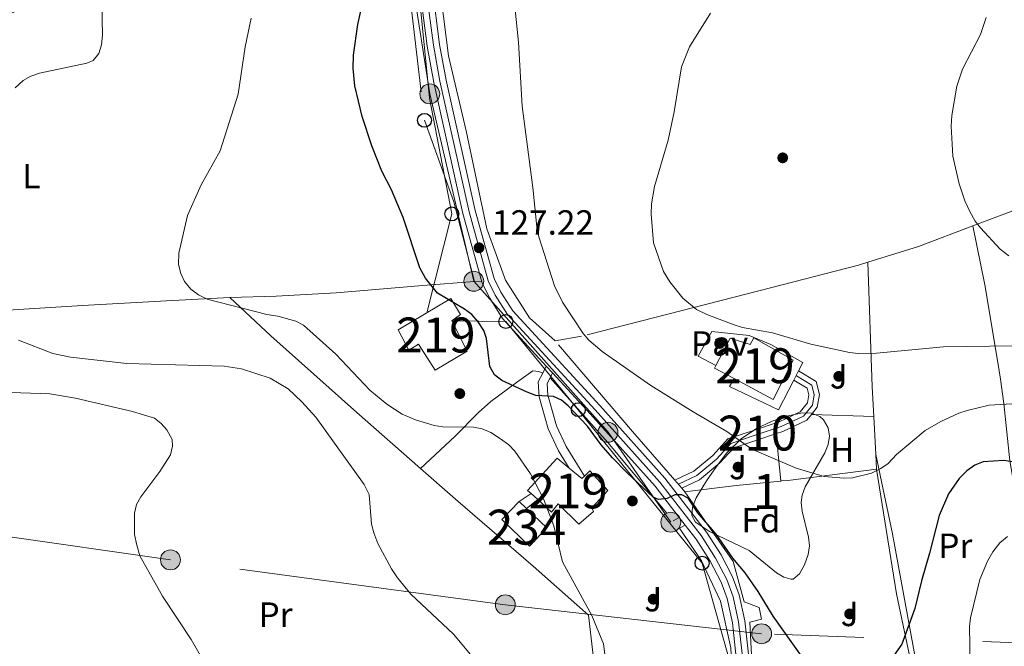
# Model space of a CAD drawing. Extents: x 613261 to 620105, y 794364 to 799097.
# Drawn here: x 617801 to 618083, y 794840 to 795020 of the extents above; entities that cross this region are included whole.
import ezdxf
from ezdxf.enums import TextEntityAlignment as Align

# ---------------------------------------------------------------- set-up
doc = ezdxf.new("R2010")
doc.units = 0
doc.header["$MEASUREMENT"] = 0
for name, pattern in [('DGN Style 2', [85.28091, 51.168546, -34.11236400000001]), ('DGN Style 3', [119.39327400000002, 85.28091, -34.11236400000001]), ('DGN Style 4', [136.53473691000002, 68.22472800000001, -34.11236400000001, 0.08528091, -34.11236400000001]), ('DGN Style 7', [170.56182, 76.752819, -34.11236400000001, 25.584273, -34.11236400000001])]:
    doc.linetypes.add(name, pattern=pattern)
for name, color, linetype in [('Nivel 15', 7, 'Continuous'), ('Nivel 17', 7, 'Continuous'), ('Nivel 20', 7, 'Continuous'), ('Nivel 21', 7, 'Continuous'), ('Nivel 23', 7, 'Continuous'), ('Nivel 25', 7, 'Continuous'), ('Nivel 26', 7, 'Continuous'), ('Nivel 32', 7, 'Continuous'), ('Nivel 33', 7, 'Continuous'), ('Nivel 35', 7, 'Continuous'), ('Nivel 36', 7, 'Continuous'), ('Nivel 37', 7, 'Continuous'), ('Nivel 4', 7, 'Continuous'), ('Nivel 41', 7, 'Continuous'), ('Nivel 48', 7, 'Continuous'), ('Nivel 5', 7, 'Continuous'), ('Nivel 52', 7, 'Continuous'), ('Nivel 54', 7, 'Continuous'), ('Nivel 57', 7, 'Continuous'), ('Nivel 7', 7, 'Continuous')]:
    doc.layers.add(name, color=color, linetype=linetype)
doc.styles.add('Style-arial', font='arial.shx', dxfattribs={"bigfont": 'arialbig.shx'})
doc.styles.add('Style-arialn', font='arialn.shx', dxfattribs={"bigfont": 'arialnbig.shx'})

# ---------------------------------------------------------------- blocks, each defined once
blk = doc.blocks.new('5PELE')
at = {"layer": 'Nivel 32', "linetype": 'Continuous', "lineweight": 0}
h = blk.add_hatch(color=9, dxfattribs=at)
edge = h.paths.add_edge_path()
edge.add_arc((-0.000199990114197135, 1.001171767711639e-08), 2.85, 0, 360)
at = {"layer": 'Nivel 32', "color": 8, "linetype": 'Continuous', "lineweight": 0}
blk.add_circle((-0.000199990114197135, 1.001171767711639e-08, -0.0003693556974440071), 2.85, dxfattribs=at)
blk = doc.blocks.new('5PERFI')
at = {"layer": 'Nivel 17', "linetype": 'Continuous', "lineweight": 0}
h = blk.add_hatch(color=19, dxfattribs=at)
edge = h.paths.add_edge_path()
edge.add_arc((1.001171767711639e-08, 1.001171767711639e-08), 1.55999999938624, 315.0000000018422, 675.0000000018422)
blk = doc.blocks.new('5PTT')
at = {"layer": 'Nivel 33', "color": 19, "linetype": 'Continuous', "lineweight": 30}
blk.add_circle((0, 0, 0.0004376256980549442), 1.995000006667076, dxfattribs=at)
blk = doc.blocks.new('5PATER')
at = {"layer": 'Nivel 7', "linetype": 'Continuous', "lineweight": 0}
h = blk.add_hatch(color=19, dxfattribs=at)
edge = h.paths.add_edge_path()
edge.add_ellipse((1.001171767711639e-08, 1.001171767711639e-08), major_axis=(-1.095731442945027, -1.110710700472634), ratio=0.9994222409660316, start_angle=0, end_angle=360)

msp = doc.modelspace()

# ---------------------------------------------------------------- linework, layer by layer
at = {"layer": 'Nivel 15', "color": 53, "linetype": 'Continuous', "lineweight": 13, "extrusion": (-0.08662489160781697, 0.06159853709240878, 0.9943348270990056), "elevation": -4433.228912070801, "flags": 128}
msp.add_lwpolyline([(-1005970.449650289, 42755.88132905099), (-1005969.641390458, 42749.52156395733), (-1005970.484308998, 42749.40866871888)], dxfattribs=at)
at = {"layer": 'Nivel 15', "color": 53, "linetype": 'Continuous', "lineweight": 13, "extrusion": (0.1703156348743217, 0.1857409207832958, 0.967725629950933), "elevation": 253014.9300272036, "flags": 128}
msp.add_lwpolyline([(81752.51873038942, -971094.7488937809), (81747.84533652081, -971095.0187284537), (81747.76956718124, -971096.0663218899)], dxfattribs=at)
at = {"layer": 'Nivel 15', "color": 53, "linetype": 'Continuous', "lineweight": 13, "extrusion": (0.01081543245109846, -0.009796629074917284, 0.9998935205708978), "elevation": -979.1644606959444, "flags": 128}
msp.add_lwpolyline([(617912.3466984467, 794910.639757771), (617910.467408167, 794912.3418394509)], dxfattribs=at)
at = {"layer": 'Nivel 15', "color": 5, "linetype": 'Continuous', "lineweight": 0, "extrusion": (-0.02258007270149903, 0.0216346558308423, 0.9995109213929962), "elevation": 3363.018142651174, "flags": 128}
msp.add_lwpolyline([(-1001465.223957996, -103670.9024269045), (-1001465.223957997, -103673.7484523789)], dxfattribs=at)
at = {"layer": 'Nivel 15', "color": 53, "linetype": 'Continuous', "lineweight": 13}
for points in [[(617909.892, 794930.76, 127.846), (617924.913, 794939.6599999999, 128.386), (617927.7320000001, 794935.0719999999, 127.981), (617925.233, 794933.3430000001, 128.79), (617929.5989999999, 794924.567, 129.195), (617920.4199999999, 794919.139, 129.33), (617915.6540000001, 794926.6440000001, 129.195), (617912.9439999999, 794924.912, 128.521), (617909.892, 794930.76, 127.846)], [(618000.8929999999, 794920.5360000001, 135.859), (618004.9850000001, 794928.2920000001, 135.736), (618010.7069999999, 794926.493, 137.894), (618011.7280000001, 794928.408, 137.354), (618023.007, 794922.0689999999, 137.354), (618017.3, 794910.801, 137.894), (618006.118, 794916.7779999999, 136.547)], [(617947.962, 794883.788, 124.656), (617946.9369999999, 794884.717, 124.677), (617955.419, 794893.926, 127.239), (617958.852, 794891.1130000001, 127.173)], [(617963.2139999999, 794888.8430000001, 126.841), (617964.7550000001, 794890.2930000001, 126.295), (617969.909, 794884.692, 126.16), (617965.358, 794879.7660000001, 127.779), (617965.797, 794878.72, 127.509), (617961.645, 794875.065, 126.97), (617955.6440000001, 794880.8630000001, 126.835), (617953.788, 794878.513, 124.542), (617949.841, 794882.0860000001, 124.619)]]:
    msp.add_polyline3d(points, dxfattribs=at)
at = {"layer": 'Nivel 15', "color": 5, "linetype": 'Continuous', "lineweight": 0}
msp.add_polyline3d([(617944.557, 794881.5390000001, 119.321), (617939.5819999999, 794876.3489999999, 118.604), (617947.469, 794868.7890000001, 118.937), (617952.4439999999, 794873.979, 119.767), (617946.611, 794879.571, 119.41)], dxfattribs=at)
at = {"layer": 'Nivel 20', "color": 19, "linetype": 'DGN Style 2', "lineweight": 0, "extrusion": (0.05200137459074744, -0.32272432074331, 0.9450634210683653), "elevation": -224279.1220468066, "flags": 128}
msp.add_lwpolyline([(736703.0916478788, 648855.4090926903), (736680.7960459664, 648847.9814501724), (736666.3907057315, 648844.8825202424)], dxfattribs=at)
at = {"layer": 'Nivel 20', "color": 19, "linetype": 'DGN Style 2', "lineweight": 0, "extrusion": (0.1415487486686389, -0.5380917394956196, 0.8309158992563089), "elevation": -340156.8578074824, "flags": 128}
msp.add_lwpolyline([(799978.3997020598, 508238.1818113177), (799961.8615655352, 508236.1239319991), (799946.6674127444, 508235.3043748206)], dxfattribs=at)
at = {"layer": 'Nivel 20', "color": 19, "linetype": 'DGN Style 2', "lineweight": 0, "extrusion": (0.8053092878917987, -0.05851954582444401, 0.5899596711570251), "elevation": 451278.9671969031, "flags": 128}
msp.add_lwpolyline([(837608.9328897947, -329567.7332915302), (837617.3739323765, -329565.9288068021), (837652.9136266233, -329559.362315362)], dxfattribs=at)
at = {"layer": 'Nivel 20', "color": 19, "linetype": 'DGN Style 2', "lineweight": 0, "extrusion": (-0.7420922364870098, -0.648114794032384, 0.1710155732735129), "elevation": -973761.7292889197, "flags": 128}
msp.add_lwpolyline([(-192183.213462949, 169146.7623722898), (-192201.7493408618, 169146.7623722898), (-192235.8510380661, 169149.0470291099)], dxfattribs=at)
at = {"layer": 'Nivel 20', "color": 19, "linetype": 'DGN Style 2', "lineweight": 0, "extrusion": (0.4544684822583402, 0.3594761638339874, 0.8150063105700478), "elevation": 566696.7841171602, "flags": 128}
msp.add_lwpolyline([(240097.8349766183, -796848.2134775275), (240073.0825684541, -796850.0755814635), (240043.8399693954, -796851.0074963155)], dxfattribs=at)
at = {"layer": 'Nivel 20', "color": 19, "linetype": 'DGN Style 2', "lineweight": 0, "extrusion": (0.008930699579455534, -0.168563064884706, 0.9856504125508679), "elevation": -128341.4661916617, "flags": 128}
msp.add_lwpolyline([(659236.6806760563, 750183.4932534369), (659236.6806760565, 750194.5003963907)], dxfattribs=at)
at = {"layer": 'Nivel 20', "color": 19, "linetype": 'DGN Style 2', "lineweight": 0, "extrusion": (0.008976476393257923, -0.168924575666044, 0.9855881039296327), "elevation": -128600.5452564729, "flags": 128}
msp.add_lwpolyline([(659356.2867671733, 750029.6736201369), (659356.2867671733, 750033.9948984198)], dxfattribs=at)
at = {"layer": 'Nivel 20', "color": 19, "linetype": 'DGN Style 2', "lineweight": 0, "extrusion": (-0.1240478935468066, 0.9381743853035726, 0.3231732397134143), "elevation": 669120.7765243535, "flags": 128}
msp.add_lwpolyline([(-716882.2039240478, -228366.798326348), (-716882.3958976511, -228366.7815014414), (-716884.1505581953, -228366.6292538897), (-716909.7946992251, -228366.0596910456)], dxfattribs=at)
at = {"layer": 'Nivel 20', "color": 19, "linetype": 'DGN Style 2', "lineweight": 0, "elevation": 126.527, "flags": 128}
for points in [[(617991.1470000001, 794885.3189999999), (617989.135, 794887.6229999999)], [(617991.993, 794884.352), (617991.1470000001, 794885.3189999999)]]:
    msp.add_lwpolyline(points, dxfattribs=at)
at = {"layer": 'Nivel 20', "color": 19, "linetype": 'DGN Style 2', "lineweight": 0, "extrusion": (0.06569898277712546, -0.928917751652676, 0.3644111062064224), "elevation": -697734.6319351909, "flags": 128}
msp.add_lwpolyline([(672531.3032473242, 273172.6231275253), (672546.111542251, 273174.5055675282), (672558.9616601449, 273175.637393976)], dxfattribs=at)
at = {"layer": 'Nivel 20', "color": 19, "linetype": 'DGN Style 2', "lineweight": 0}
for points in [[(617954.804, 794927.5260000001, 128.778), (617947.5249999999, 794934.145, 128.778), (617940.5930000001, 794944.9839999999, 128.778), (617935.2820000001, 794959.645, 128.239), (617929.317, 794987.784, 127.969), (617924.311, 795009.1939999999, 128.239), (617920.896, 795036.112, 127.969), (617917.0149999999, 795065.551, 128.509), (617911.166, 795111.395, 128.509), (617907.8090000001, 795134.9410000001, 127.969), (617904.663, 795157.459, 126.97), (617928.246, 795158.709, 126.7), (617948.8940000001, 795159.0660000001, 126.7), (617953.544, 795158.3030000001, 126.43), (617962.48, 795153.399, 126.43), (617967.6100000001, 795149.273, 126.7), (617987.067, 795120.946, 128.048), (618007.817, 795090.9550000001, 129.937), (618020.7490000001, 795074.318, 131.555), (618038.2520000001, 795061.5530000001, 134.522), (618073.2490000001, 795036.4450000001, 139.377), (618100.53, 795018.791, 142.883)], [(617787.8470000001, 795016.71, 112.362), (617807.443, 795024.997, 113.424), (617827.5320000001, 795033.3530000001, 115.717), (617845.382, 795037.033, 117.335), (617883.608, 795044.6470000001, 122.46), (617906.497, 795049.4680000001, 126.506), (617910.497, 795049.7479999999, 126.91), (617917.4010000001, 794990.7520000001, 127.509), (617925.828, 794967.3970000001, 127.045), (617931.703, 794944.5260000001, 126.91)], [(618044.351, 794950.0889999999, 139.381), (618041.682, 794949.2579999999, 139.298), (618013.5660000001, 794942.0290000001, 138.489), (617962.368, 794928.9210000001, 129.588), (617954.804, 794927.5260000001, 128.778)], [(617931.703, 794944.5260000001, 126.91), (617916.969, 794943.4280000001, 124.753), (617892.1359999999, 794941.314, 123.404), (617874.8700000001, 794940.3829999999, 121.651), (617861.6000000001, 794939.9439999999, 120.302)], [(617861.6000000001, 794939.9439999999, 120.302), (617843.4920000001, 794939, 119.898), (617819.487, 794937.7420000001, 118.549), (617796.54, 794936.2920000001, 115.852), (617762.8360000001, 794935.2890000001, 111.267), (617729.783, 794933.243, 104.523), (617715.0490000001, 794932.145, 101.826)], [(617916.28, 794891.007, 117.287), (617897.996, 794907.0619999999, 117.2), (617873.381, 794928.9780000001, 119.223), (617861.6000000001, 794939.9439999999, 120.302)], [(618005.51, 794807.756, 124.079), (617982.297, 794809.462, 121.921), (617969.855, 794809.8800000001, 120.437), (617965.5719999999, 794838.2579999999, 119.493), (617964.3330000001, 794848.9850000001, 120.033), (617948.494, 794863.0430000001, 119.358), (617926.244, 794882.2590000001, 117.335), (617916.28, 794891.007, 117.287)], [(618046.889, 794890.7790000001, 130.033), (618052.5630000001, 794855.048, 126.526), (618060.3600000001, 794818.5109999999, 124.368), (618063.142, 794803.8060000001, 124.638)], [(618033.6599999999, 794802.4550000001, 126.122), (618014.727, 794800.442, 125.448), (618012.5730000001, 794803.145, 124.908), (618011.777, 794824.8389999999, 125.178), (618010.5519999999, 794846.9469999999, 125.313), (618013.909, 794847.848, 125.178), (618013.219, 794851.2080000001, 125.043), (618008.976, 794852.821, 125.043), (618005.8260000001, 794864.358, 125.313), (617991.993, 794884.352, 126.527)], [(617990.4550000001, 794873.8840000001, 124.489), (617996.7280000001, 794864.5079999999, 124.354), (618002.196, 794853.0109999999, 124.354), (618005.1669999999, 794839.574, 124.219), (618006.2679999999, 794812.405, 123.949), (618005.51, 794807.756, 124.079)]]:
    msp.add_polyline3d(points, dxfattribs=at)
at = {"layer": 'Nivel 21', "color": 19, "linetype": 'DGN Style 3', "lineweight": 0, "extrusion": (-0.09477534555339515, -0.185289043115142, 0.9781030642916471), "elevation": -205732.8161547573, "flags": 128}
msp.add_lwpolyline([(188164.1845212616, 967487.2903372443), (188164.1845212615, 967484.9935975983)], dxfattribs=at)
at = {"layer": 'Nivel 21', "color": 19, "linetype": 'Continuous', "lineweight": 13, "extrusion": (0.0298854082425276, -0.03257061963203923, 0.9990225308324945), "elevation": -7296.973269780465, "flags": 128}
msp.add_lwpolyline([(992754.6964609064, 167771.8093378753), (992754.6964609064, 167774.4787868821)], dxfattribs=at)
at = {"layer": 'Nivel 21', "color": 19, "linetype": 'Continuous', "lineweight": 0, "extrusion": (-0.1361186868773339, -0.2660001293424989, 0.9543142219796182), "elevation": -295442.6484051048, "flags": 128}
msp.add_lwpolyline([(187990.9735927507, 943999.7609113941), (187990.9735927508, 943998.0541120502)], dxfattribs=at)
at = {"layer": 'Nivel 21', "color": 19, "linetype": 'Continuous', "lineweight": 0, "extrusion": (0.003990152929491205, 0.00783461473115449, 0.9999613479988183), "elevation": 8827.182868679341, "flags": 128}
msp.add_lwpolyline([(618019.0549235241, 794874.1889584339), (618017.7128304609, 794871.5538775604)], dxfattribs=at)
at = {"layer": 'Nivel 21', "color": 19, "linetype": 'Continuous', "lineweight": 0, "extrusion": (0.02758965533791218, 0.01822294709396901, 0.9994532180735354), "elevation": 31653.10739431826, "flags": 128}
msp.add_lwpolyline([(322694.0846765857, -953183.4866840807), (322694.0846765859, -953187.5696059512)], dxfattribs=at)
at = {"layer": 'Nivel 21', "color": 19, "linetype": 'DGN Style 3', "lineweight": 0, "extrusion": (0.02696815958035645, 0.02099842766086578, 0.9994157215116339), "elevation": 33475.2503329877, "flags": 128}
msp.add_lwpolyline([(247534.7455590531, -975344.8200550112), (247534.7455590533, -975348.9161171443)], dxfattribs=at)
at = {"layer": 'Nivel 21', "color": 19, "linetype": 'DGN Style 3', "lineweight": 0, "extrusion": (-0.08183880809748245, -0.04830226822262967, 0.9954744097030986), "elevation": -88845.82046533526, "flags": 128}
msp.add_lwpolyline([(-370424.6405943237, 932005.1028977437), (-370424.6405943237, 932003.1245749693)], dxfattribs=at)
at = {"layer": 'Nivel 21', "color": 19, "linetype": 'Continuous', "lineweight": 13, "extrusion": (0.01089030262597944, -0.01406875141565484, 0.999841723245394), "elevation": -4328.146853241401, "flags": 128}
msp.add_lwpolyline([(617954.0405449166, 794892.5527194592), (617952.3201023657, 794894.7749393918)], dxfattribs=at)
at = {"layer": 'Nivel 21', "color": 19, "linetype": 'Continuous', "lineweight": 0, "extrusion": (-0.07565745557356708, -0.04213713107664249, 0.9962431488350441), "elevation": -80125.2691202036, "flags": 128}
msp.add_lwpolyline([(-393738.1778119804, 923195.6932479409), (-393738.1778119804, 923193.8572237035)], dxfattribs=at)
at = {"layer": 'Nivel 21', "color": 19, "linetype": 'Continuous', "lineweight": 13}
for points in [[(617933.862, 794944.4709999999, 127.173), (617928.4240000001, 794964.0530000001, 127.262), (617920.05, 795001.5719999999, 127.419), (617918.159, 795011.962, 127.492), (617914.0970000001, 795043.7920000001, 127.295), (617913.1410000001, 795051.744, 127.394)], [(617917.676, 795044.2350000001, 127.295), (617921.7239999999, 795012.513, 127.492), (617923.585, 795002.288, 127.419), (617931.9240000001, 794964.929, 127.262), (617937.344, 794945.413, 127.172), (617939.247, 794941.547, 127.267), (617942.658, 794936.182, 127.261), (617967.5830000001, 794909.017, 125.616), (617986.2080000001, 794888.219, 124.896), (617998.138, 794872.8049999999, 124.559), (618002.3559999999, 794866.2390000001, 124.503), (618005.6699999999, 794859.9310000001, 124.372), (618007.533, 794854.78, 124.231), (618009.156, 794847.379, 124.205), (618010.8800000001, 794831.699, 124.205), (618011.645, 794814.432, 124.205), (618011.28, 794801.308, 124.205), (618011.1599999999, 794800.2650000001, 124.205)], [(617952.2930000001, 794920.3459999999, 126.442), (617939.7860000001, 794933.9780000001, 127.261), (617936.098, 794939.7779999999, 127.267), (617933.959, 794944.1229999999, 127.172), (617933.862, 794944.4709999999, 127.173)], [(617990.3330000001, 794876.996, 124.698), (617983.435, 794885.9099999999, 124.896), (617964.9110000001, 794906.595, 125.616), (617954.0959999999, 794918.381, 126.324)], [(617992.0530000001, 794874.774, 124.648), (617995.189, 794870.723, 124.559), (617999.237, 794864.423, 124.503), (618002.362, 794858.473, 124.372), (618004.061, 794853.7760000001, 124.231), (618005.592, 794846.794, 124.205), (618007.2820000001, 794831.422, 124.205)]]:
    msp.add_polyline3d(points, dxfattribs=at)
at = {"layer": 'Nivel 21', "color": 19, "linetype": 'DGN Style 3', "lineweight": 0}
msp.add_polyline3d([(617951.27, 794918.3459999999, 126.151), (617949.979, 794915.821, 125.55), (617950.29, 794911.5619999999, 124.876), (617952.824, 794902.3200000001, 122.853), (617955.747, 794896.094, 122.043), (617958.852, 794891.1130000001, 121.504)], dxfattribs=at)
at = {"layer": 'Nivel 21', "color": 19, "linetype": 'Continuous', "lineweight": 0}
for points in [[(617953.354, 794916.9310000001, 126.119), (617952.524, 794915.3060000001, 125.55), (617952.7649999999, 794911.987, 124.876), (617955.179, 794903.189, 122.853), (617957.946, 794897.291, 122.043), (617963.2139999999, 794888.8430000001, 121.504)], [(617989.135, 794887.6229999999, 125.312), (617994.5689999999, 794890.2450000001, 125.986), (617999.9709999999, 794894.764, 127.874), (618004.315, 794899.476, 129.088), (618011.649, 794901.9210000001, 130.571), (618018.9839999999, 794904.3659999999, 131.245), (618025.0460000001, 794907.21, 132.055), (618027.1100000001, 794909.7749999999, 132.594), (618027.4909999999, 794912.1000000001, 132.864), (618027.037, 794913.9890000001, 133.538), (618023.165, 794916.3160000001, 133.538)], [(618028.2579999999, 794906.497, 132.297), (618029.895, 794908.531, 132.594), (618030.4979999999, 794912.21, 132.864), (618029.6159999999, 794915.8800000001, 133.538), (618024.507, 794918.9510000001, 133.538)], [(618018.189, 794900.9909999999, 131.075), (618020.0800000001, 794901.621, 131.245), (618026.916, 794904.8289999999, 132.055), (618028.2579999999, 794906.497, 132.297)], [(617991.1470000001, 794885.3189999999, 125.312), (617996.1799999999, 794887.747, 125.986), (618002.01, 794892.6229999999, 127.874), (618005.9680000001, 794896.9170000001, 129.088), (618012.581, 794899.122, 130.571), (618018.189, 794900.9909999999, 131.075)]]:
    msp.add_polyline3d(points, dxfattribs=at)
at = {"layer": 'Nivel 23', "color": 19, "linetype": 'DGN Style 4', "lineweight": 0}
for points in [[(618009.081, 794831.56, 124.205), (618007.3740000001, 794847.0860000001, 124.205), (618005.797, 794854.2779999999, 124.231), (618004.0160000001, 794859.202, 124.372), (618000.7960000001, 794865.331, 124.503), (617996.663, 794871.764, 124.559), (617984.821, 794887.064, 124.896), (617966.247, 794907.8060000001, 125.616), (617941.2220000001, 794935.0800000001, 127.261), (617937.672, 794940.662, 127.267), (617935.6510000001, 794944.7679999999, 127.172), (617930.1740000001, 794964.4909999999, 127.262), (617921.817, 795001.9299999999, 127.419), (617919.9410000001, 795012.237, 127.492), (617915.8859999999, 795044.013, 127.295)], [(617990.169, 794886.466, 125.314), (617995.396, 794888.987, 125.989), (618001.01, 794893.685, 127.876), (618005.1640000001, 794898.1910000001, 129.096), (618012.138, 794900.514, 130.572), (618019.55, 794902.9839999999, 131.247), (618025.9990000001, 794906.0090000001, 132.056), (618028.517, 794909.138, 132.593), (618029.003, 794912.1130000001, 132.859), (618028.3600000001, 794914.9110000001, 133.53), (618023.925, 794917.5800000001, 133.31)]]:
    msp.add_polyline3d(points, dxfattribs=at)
at = {"layer": 'Nivel 25', "color": 1, "linetype": 'Continuous', "lineweight": 0}
for points in [[(618000.8929999999, 794920.5360000001, 132.594), (617995.7890000001, 794923.1869999999, 132.594), (617999.672, 794930.209, 132.728), (618010.439, 794929.1300000001, 132.863), (618016.5959999999, 794926.497, 133.268), (618025.747, 794921.3859999999, 133.268), (618024.507, 794918.9510000001, 133.292)], [(618023.165, 794916.3160000001, 133.318), (618018.8160000001, 794907.7779999999, 133.403), (618004.79, 794914.4909999999, 133.133), (618006.118, 794916.7779999999, 136.547)]]:
    msp.add_polyline3d(points, dxfattribs=at)
at = {"layer": 'Nivel 32', "color": 6, "linetype": 'DGN Style 7', "lineweight": 0}
for points in [[(617893.8589999999, 795172.868, 126.538), (617900.325, 795140.102, 127.53), (617906.6089999999, 795089.54, 127.593), (617909.757, 795057.648, 127.1), (617918.9169999999, 794998.3200000001, 127.196), (617931.5190000001, 794944.638, 126.89), (617969.97, 794901.3770000001, 125.428), (617987.946, 794875.6089999999, 124.395)], [(618343.7110000001, 794848.456, 123.893), (618338.6140000001, 794842.69, 123.134), (618215.8910000001, 794840.2550000001, 128.348), (618154.0090000001, 794838.6740000001, 127.096), (618013.9680000001, 794843.655, 124.631), (617940.548, 794851.942, 117.251), (617844.642, 794864.8289999999, 110.462), (617632.1000000001, 794895.092, 110.51), (617424.405, 794876.544, 107.482), (617351.0700000001, 794851.673, 109.091), (617287.3700000001, 794828.6740000001, 109.984), (617150.375, 794781.611, 107.761), (617053.821, 794734.4210000001, 99.435)]]:
    msp.add_polyline3d(points, dxfattribs=at)
at = {"layer": 'Nivel 33', "color": 19, "linetype": 'Continuous', "lineweight": 0}
for points in [[(617918.0490000001, 794935.5930000001, 124.065), (617925.2250000001, 794963.9280000001, 126.846), (617918.811, 794997.1070000001, 127.148), (617914.986, 795035.452, 127.32), (617907.7450000001, 795076.4299999999, 127.369), (617903.283, 795115.284, 128.009), (617897.2550000001, 795151.703, 127.189), (617894.6140000001, 795166.821, 126.757)], [(617797.6140000001, 794471.2579999999, 137.777), (617845.842, 794471.007, 137.749), (617859.5860000001, 794471.5079999999, 137.313), (617876.828, 794498.297, 136.238), (617892.571, 794527.5889999999, 130.781), (617898.3189999999, 794567.6470000001, 125.727), (617899.067, 794586.5800000001, 124.606), (617914.521, 794642.057, 121.48), (617935.0970000001, 794686.831, 121.119), (617953.935, 794715.7960000001, 121.615), (617973.6769999999, 794742.334, 122.059), (617988.6699999999, 794767.621, 122.702), (618003.6499999999, 794808.55, 123.805), (618005.399, 794833.5860000001, 124.074), (617996.9029999999, 794863.8800000001, 124.274), (617961.459, 794907.8470000001, 125.272), (617940.7180000001, 794933.1329999999, 127.213), (617925.233, 794933.3430000001, 124.503)]]:
    msp.add_polyline3d(points, dxfattribs=at)
at = {"layer": 'Nivel 35', "color": 92, "linetype": 'DGN Style 3', "lineweight": 0}
msp.add_polyline3d([(618008.1329999999, 794899.4720000001, 135.697), (618012.506, 794902.4210000001, 136.359), (618017.02, 794904.537, 137.335), (618021.5930000001, 794906.0490000001, 137.893), (618025.652, 794906.935, 137.6), (618028.2620000001, 794906.8670000001, 137.249), (618030.6780000001, 794905.8489999999, 136.904), (618031.6429999999, 794904.936, 136.776), (618033.0179999999, 794902.6089999999, 136.517), (618033.4240000001, 794900.26, 136.237), (618033.0560000001, 794897.889, 135.945), (618032.111, 794895.4990000001, 135.655), (618026.4850000001, 794885.7860000001, 134.749), (618025.598, 794883.3300000001, 134.647), (618025.3090000001, 794881.2220000001, 134.618), (618025.5320000001, 794878.75, 134.618), (618027.416, 794871.301, 134.618), (618027.666, 794868.8189999999, 134.618), (618027.335, 794866.3430000001, 134.618), (618026.2390000001, 794863.3640000001, 134.618), (618024.811, 794860.7920000001, 134.618), (618023.044, 794859.3230000001, 134.618), (618022.3160000001, 794859.2509999999, 134.618), (618020.298, 794859.879, 134.551), (618018.26, 794861.1400000001, 134.381), (618010.371, 794867.4750000001, 133.54), (617998.997, 794872.963, 133.358), (617995.0560000001, 794875.6410000001, 133.54), (617994, 794877.557, 133.818), (617994.1950000001, 794879.9580000001, 134.307), (617995.237, 794882.5900000001, 134.872), (617998.2239999999, 794887.4979999999, 135.697), (618001.0090000001, 794891.615, 135.809), (618004.0079999999, 794895.487, 135.67), (618008.1329999999, 794899.4720000001, 135.697)], dxfattribs=at)
at = {"layer": 'Nivel 36', "color": 92, "linetype": 'Continuous', "lineweight": 0, "extrusion": (-0.1208439269710666, 0.003078469654195768, 0.9926667458612682), "elevation": -72100.1016536615, "flags": 128}
msp.add_lwpolyline([(-810423.2610719674, 593120.660870115), (-810423.2610719674, 593122.8365251888)], dxfattribs=at)
at = {"layer": 'Nivel 36', "color": 92, "linetype": 'Continuous', "lineweight": 0, "extrusion": (-0.01512149805939929, 0.0005351166662262886, 0.9998855204205095), "elevation": -8787.795542454209, "flags": 128}
msp.add_lwpolyline([(617977.4294623979, 794910.6823071383), (617959.5964183258, 794911.3133072287)], dxfattribs=at)
at = {"layer": 'Nivel 36', "color": 92, "linetype": 'Continuous', "lineweight": 0, "extrusion": (-0.9824513460845575, -0.1141574447899992, 0.1475040012191517), "elevation": -697897.3821232454, "flags": 128}
msp.add_lwpolyline([(-718256.8533810787, 104213.344245214), (-718251.9451373112, 104212.3716059595), (-718243.2003266898, 104211.5708468229)], dxfattribs=at)
at = {"layer": 'Nivel 36', "color": 92, "linetype": 'Continuous', "lineweight": 0}
for points in [[(618074.4310000001, 794960.4739999999, 140.298), (618077.9029999999, 794943.6370000001, 138.469), (618081.577, 794921.3589999999, 134.291), (618082.342, 794916.631, 132.904), (618083.389, 794909.604, 130.296), (618085.075, 794893.216, 123.844), (618086.297, 794886.0590000001, 121.97), (618090.2050000001, 794864.6410000001, 119.259), (618092.131, 794850.7650000001, 117.371), (618093.835, 794840.977, 116.27), (618096.7590000001, 794826.818, 114.943), (618099.848, 794814.746, 114.023), (618103.3829999999, 794803.2609999999, 113.114), (618107.8910000001, 794791.6710000001, 111.934), (618111.179, 794784.6300000001, 111.441), (618116.581, 794775.638, 110.909), (618118.53, 794774.294, 110.762)], [(617916.28, 794891.007, 117.065), (617926.1410000001, 794900.2239999999, 118.816), (617932.892, 794907.075, 121.549), (617936.3740000001, 794910.1680000001, 122.855), (617943.7320000001, 794915.676, 125.374), (617948.4639999999, 794918.96, 126.235), (617950.1529999999, 794918.7790000001, 126.1), (617951.27, 794918.3459999999, 126.1)], [(618115.646, 794773.355, 111.006), (618108.9580000001, 794770.078, 111.95), (618106.8459999999, 794768.882, 112.499), (618101.871, 794765.53, 115.051), (618094.5689999999, 794761.1880000001, 119.232), (618090.4369999999, 794758.8260000001, 120.724), (618087.6910000001, 794757.6000000001, 121.432), (618086.2069999999, 794757.2509999999, 121.795), (618084.507, 794758.064, 122.199), (618082.8970000001, 794760.1329999999, 122.47), (618075.939, 794773.145, 123.291), (618072.554, 794780.845, 123.52), (618068.294, 794792.587, 123.658), (618063.4850000001, 794808.771, 123.678), (618060.158, 794825.0390000001, 123.749), (618058.3289999999, 794834.8600000001, 124.213), (618051.449, 794872.28, 127.636), (618046.663, 794895.0320000001, 130.762)]]:
    msp.add_polyline3d(points, dxfattribs=at)
at = {"layer": 'Nivel 4', "color": 25, "linetype": 'Continuous', "lineweight": 30, "elevation": 125, "flags": 128}
for points in [[(618028.5800000001, 794832.811), (618017.23, 794848.675), (618012.9680000001, 794855.746), (618009.28, 794861.1070000001), (618005.7550000001, 794865.328), (618000.9410000001, 794872.1510000001), (617995.7239999999, 794878.2760000001), (617992.889, 794882.5090000001), (617991.077, 794883.4450000001), (617989.1440000001, 794883.4110000001), (617986.952, 794882.4070000001), (617984.4720000001, 794882.0860000001), (617982.94, 794882.7520000001), (617975.314, 794889.838), (617971.2820000001, 794894.014), (617967.967, 794897.8200000001), (617964.0800000001, 794903.1440000001), (617958.592, 794908.9890000001), (617956.669, 794910.585), (617954.331, 794911.6159999999), (617949.301, 794911.959), (617946.7990000001, 794912.858), (617939.5430000001, 794916.1769999999), (617937.4510000001, 794917.7849999999), (617936.1610000001, 794920.2039999999), (617935.1950000001, 794928.1980000001), (617934.3759999999, 794930.557), (617932.8030000001, 794933.027), (617930.966, 794935.1370000001), (617928.9040000001, 794936.6370000001), (617921.158, 794941.2150000001), (617917.727, 794945.56), (617916.061, 794948.4480000001), (617911.254, 794962.8670000001), (617907.94, 794970.821), (617905.223, 794976.1610000001), (617902.3360000001, 794983.432), (617899.567, 794991.8090000001), (617897.4809999999, 795000.6130000001), (617896.9850000001, 795005.726), (617897.0519999999, 795009.4450000001), (617898.283, 795018.1680000001), (617900.5900000001, 795028.567)], [(618085.8019999999, 794892.952), (618083.327, 794893.328), (618077.3770000001, 794892.9450000001), (618075.0730000001, 794891.986), (618072.7420000001, 794890.3330000001), (618070.571, 794888.169), (618067.4680000001, 794883.7720000001), (618064.798, 794877.5349999999), (618062.084, 794866.7139999999), (618059.7339999999, 794858.801), (618057.8859999999, 794850.8559999999), (618054.1240000001, 794840.6969999999), (618051.8759999999, 794837.402)]]:
    msp.add_lwpolyline(points, dxfattribs=at)
at = {"layer": 'Nivel 5', "color": 25, "linetype": 'Continuous', "lineweight": 0, "flags": 128}
for points, elevation in [([(617799.4750000001, 795071.9469999999), (617805.9890000001, 795069.3260000001), (617817.55, 795061.919), (617830.294, 795051.9410000001), (617832.0930000001, 795050.212), (617832.987, 795047.9820000001), (617832.456, 795046.73), (617830.818, 795045.5970000001), (617825.595, 795044.125), (617823.264, 795043.118), (617821.267, 795041.618), (617820.419, 795039.892), (617820.185, 795037.402), (617824.9739999999, 795024.087), (617825.129, 795015.112), (617824.8999999999, 795012.345), (617824.1140000001, 795009.8459999999), (617822.5320000001, 795007.909), (617820.7080000001, 795007.163), (617807.0830000001, 795004.3030000001), (617804.612, 795003.432), (617802.452, 795002.172), (617800.1130000001, 795000.0390000001)], 115), ([(617943.3759999999, 795022.399), (617944.3640000001, 795013.162), (617945.371, 794994.8090000001), (617948.4580000001, 794971.524), (617949.56, 794960.213), (617950.162, 794957.3230000001), (617954.6159999999, 794943.378), (617956.976, 794938.656), (617962.807, 794929.638), (617964.4650000001, 794927.753), (617968.27, 794924.487), (617982.25, 794914.783), (617994.3470000001, 794907.2), (618004.023, 794901.6229999999), (618011.156, 794896.4979999999), (618023.831, 794891.121), (618031.871, 794888.7050000001), (618037.5260000001, 794888.2139999999), (618040.027, 794888.2949999999), (618045.463, 794889.689), (618048.1440000001, 794891.023), (618050.176, 794892.4750000001), (618052.618, 794895.004), (618060.8330000001, 794901.9010000001), (618065.3, 794904.477), (618070.462, 794906.8740000001), (618072.842, 794907.645), (618079.1710000001, 794909.125), (618085.6510000001, 794909.483)], 130), ([(618086.047, 794926.104), (618066.0349999999, 794925.8970000001), (618046.868, 794924.047), (618041.621, 794923.9569999999), (618039.131, 794924.189), (618028.077, 794926.5760000001), (618017.071, 794929.8870000001), (618008.4820000001, 794931.396), (618006.095, 794932.139), (617998.233, 794935.071), (617995.271, 794936.554), (617991.355, 794939.7550000001), (617987.6769999999, 794944.4340000001), (617985.8289999999, 794947.4410000001), (617982.986, 794955.6130000001), (617982.365, 794963.831), (617982.4550000001, 794966.858), (617983.3230000001, 794971.8), (617987.233, 794985.0930000001), (617988.9070000001, 794993.212), (617991.0320000001, 795006.094), (617993.2820000001, 795011.7960000001), (617999.331, 795021.4310000001)], 135), ([(617867.7220000001, 795019.9880000001), (617865.9990000001, 795011.841), (617864.003, 794998.2749999999), (617858.9199999999, 794982.003), (617853.459, 794972.2860000001), (617849.4990000001, 794963.4580000001), (617847.061, 794952.6429999999), (617846.9780000001, 794949.4650000001), (617847.5760000001, 794946.851), (617848.639, 794944.592), (617850.5109999999, 794942.371), (617852.7039999999, 794940.7220000001), (617855.1910000001, 794939.5109999999), (617872.2849999999, 794935.142), (617875.4110000001, 794934.6240000001), (617880.5460000001, 794933.193), (617882.788, 794932.085), (617892.0349999999, 794923.723), (617901.7139999999, 794913.419), (617906.646, 794909.473), (617911.0249999999, 794906.564), (617914.8740000001, 794904.919), (617920.149, 794903.352), (617922.642, 794902.9809999999), (617931.4839999999, 794902.8570000001), (617933.9410000001, 794902.408), (617936.382, 794901.2930000001), (617939.138, 794899.5360000001), (617941.5160000001, 794897.7820000001), (617943.2550000001, 794895.986), (617947.737, 794889.4639999999), (617951.4510000001, 794882.3459999999), (617954.486, 794874.5249999999), (617956.9280000001, 794864.2679999999), (617965.3729999999, 794848.8940000001), (617968.71, 794840.7690000001), (617969.3970000001, 794834.855)], 120), ([(618084.784, 794951.9099999999), (618082.2649999999, 794953.801), (618076.635, 794959.919), (618075.1030000001, 794961.8940000001), (618073.631, 794964.584), (618072.2180000001, 794967.716), (618070.5830000001, 794972.567), (618068.713, 794980.4850000001), (618068.2390000001, 794989.0689999999), (618068.4269999999, 794992.101), (618069.8559999999, 795000.547), (618071.4909999999, 795005.399), (618076.645, 795015.3049999999), (618078.324, 795020.233)], 140), ([(617801.0689999999, 794927.719), (617810.956, 794923.9839999999), (617816.051, 794922.896), (617832.1410000001, 794921.04), (617860.0530000001, 794920.273), (617865.0220000001, 794919.544), (617873.1939999999, 794916.923), (617878.396, 794913.8219999999), (617882.2490000001, 794910.139), (617886.271, 794905.6710000001), (617900.139, 794886.435), (617901.5700000001, 794883.5590000001), (617902.27, 794875.0079999999), (617902.896, 794872.5889999999), (617904.0220000001, 794869.513), (617907.9820000001, 794862.283), (617909.717, 794859.6670000001), (617913.5260000001, 794855.0360000001), (617925.7180000001, 794843.5390000001), (617931.061, 794837.1640000001)], 115), ([(617798.996, 794912.727), (617810.0519999999, 794912.365), (617817.456, 794911.182), (617833.8030000001, 794907.307), (617840.04, 794905.4240000001), (617841.966, 794903.9040000001), (617843.6300000001, 794902.048), (617845.1529999999, 794899.297), (617845.186, 794897.398), (617844.693, 794894.9450000001), (617841.631, 794890.1089999999), (617836.1130000001, 794882.912), (617834.943, 794880.6470000001), (617834.2960000001, 794878.2309999999), (617834.3459999999, 794872.0970000001), (617834.97, 794869.0800000001), (617835.8870000001, 794865.9880000001), (617842.331, 794854.432), (617850.611, 794842.0460000001), (617855.26, 794833.8640000001)], 110), ([(618087.8829999999, 794766.163), (618082.885, 794778.6240000001), (618077.5320000001, 794789.7409999999), (618075.679, 794794.564), (618074.44, 794802.5349999999), (618074.165, 794808.744), (618073.5260000001, 794845.7490000001), (618073.7590000001, 794848.2380000001), (618076.4709999999, 794859.1980000001), (618078.6340000001, 794864.4920000001), (618080.202, 794867.135), (618082.23, 794869.656), (618084.408, 794871.4890000001)], 120)]:
    msp.add_lwpolyline(points, dxfattribs=dict(at, elevation=elevation))
at = {"layer": 'Nivel 52', "color": 1, "linetype": 'Continuous', "lineweight": 13}
for points in [[(617909.892, 794930.76, 127.846), (617912.9439999999, 794924.912, 128.521), (617915.6540000001, 794926.6440000001, 129.195), (617920.4199999999, 794919.139, 129.33), (617929.5989999999, 794924.567, 129.195), (617925.233, 794933.3430000001, 128.79), (617927.7320000001, 794935.0719999999, 127.981), (617924.913, 794939.6599999999, 128.386)], [(618006.118, 794916.7779999999, 136.547), (618017.3, 794910.801, 137.894), (618023.007, 794922.0689999999, 137.354), (618011.7280000001, 794928.408, 137.354), (618010.7069999999, 794926.493, 137.894), (618004.9850000001, 794928.2920000001, 135.736), (618000.8929999999, 794920.5360000001, 135.859), (618000.496, 794919.784, 135.871)], [(617949.841, 794882.0860000001, 124.619), (617953.788, 794878.513, 124.542), (617955.6440000001, 794880.8630000001, 126.835), (617961.645, 794875.065, 126.97), (617965.797, 794878.72, 127.509), (617965.358, 794879.7660000001, 127.779), (617969.909, 794884.692, 126.16), (617964.7550000001, 794890.2930000001, 126.295), (617963.2139999999, 794888.8430000001, 126.841), (617962.473, 794888.1470000001, 127.105), (617958.852, 794891.1130000001, 127.173), (617955.419, 794893.926, 127.239), (617946.9369999999, 794884.717, 124.677), (617947.962, 794883.788, 124.656)]]:
    msp.add_polyline3d(points, close=True, dxfattribs=at)
at = {"layer": 'Nivel 52', "color": 1, "linetype": 'Continuous', "lineweight": 0}
msp.add_polyline3d([(617939.5819999999, 794876.3489999999, 118.604), (617947.469, 794868.7890000001, 118.937), (617952.4439999999, 794873.979, 119.767), (617946.611, 794879.571, 119.41), (617944.557, 794881.5390000001, 119.321)], close=True, dxfattribs=at)
at = {"layer": 'Nivel 54', "color": 33, "linetype": 'Continuous', "lineweight": 0}
for points in [[(617914.0970000001, 795043.7920000001, 127.295), (617918.159, 795011.962, 127.492), (617920.05, 795001.5719999999, 127.419), (617928.4240000001, 794964.0530000001, 127.262), (617933.862, 794944.4709999999, 127.173), (617933.959, 794944.1229999999, 127.172), (617936.098, 794939.7779999999, 127.267), (617939.7860000001, 794933.9780000001, 127.261), (617952.2930000001, 794920.3459999999, 126.629), (617954.0959999999, 794918.381, 126.629), (617964.9110000001, 794906.595, 125.616), (617983.435, 794885.9099999999, 124.896), (617990.3330000001, 794876.996, 124.698), (617992.0530000001, 794874.774, 124.648), (617995.189, 794870.723, 124.559), (617999.237, 794864.423, 124.503), (618002.362, 794858.473, 124.372), (618004.061, 794853.7760000001, 124.231), (618005.592, 794846.794, 124.205), (618007.2820000001, 794831.422, 124.205)], [(618010.8800000001, 794831.699, 124.205), (618009.156, 794847.379, 124.205), (618007.533, 794854.78, 124.231), (618005.6699999999, 794859.9310000001, 124.372), (618002.3559999999, 794866.2390000001, 124.503), (617998.138, 794872.8049999999, 124.559), (617986.2080000001, 794888.219, 124.896), (617967.5830000001, 794909.017, 125.616), (617942.658, 794936.182, 127.261), (617939.247, 794941.547, 127.267), (617937.344, 794945.413, 127.172), (617931.9240000001, 794964.929, 127.262), (617923.585, 795002.288, 127.419), (617921.7239999999, 795012.513, 127.492), (617917.676, 795044.2350000001, 127.295)]]:
    msp.add_polyline3d(points, dxfattribs=at)
msp.add_polyline3d([(618018.189, 794900.9909999999, 130.746), (618020.0800000001, 794901.621, 131.245), (618026.916, 794904.8289999999, 132.055), (618028.2579999999, 794906.497, 132.365), (618029.895, 794908.531, 132.594), (618030.4979999999, 794912.21, 132.864), (618029.6159999999, 794915.8800000001, 133.538), (618024.507, 794918.9510000001, 133.292), (618023.165, 794916.3160000001, 133.318), (618027.037, 794913.9890000001, 133.538), (618027.4909999999, 794912.1000000001, 132.864), (618027.1100000001, 794909.7749999999, 132.594), (618025.0460000001, 794907.21, 132.055), (618018.9839999999, 794904.3659999999, 131.245), (618011.649, 794901.9210000001, 130.571), (618004.315, 794899.476, 129.088), (617999.9709999999, 794894.764, 127.874), (617994.5689999999, 794890.2450000001, 125.986), (617989.135, 794887.6229999999, 125.312), (617991.1470000001, 794885.3189999999, 125.312), (617996.1799999999, 794887.747, 125.986), (618002.01, 794892.6229999999, 127.874), (618005.9680000001, 794896.9170000001, 129.088), (618012.581, 794899.122, 130.571)], close=True, dxfattribs=at)
at = {"layer": 'Nivel 57', "color": 92, "linetype": 'DGN Style 3', "lineweight": 0}
msp.add_polyline3d([(618008.1329999999, 794899.4720000001, 135.697), (618004.0079999999, 794895.487, 135.67), (618001.0090000001, 794891.615, 135.809), (617998.2239999999, 794887.4979999999, 135.697), (617995.237, 794882.5900000001, 134.872), (617994.1950000001, 794879.9580000001, 134.307), (617994, 794877.557, 133.818), (617995.0560000001, 794875.6410000001, 133.54), (617998.997, 794872.963, 133.358), (618010.371, 794867.4750000001, 133.54), (618018.26, 794861.1400000001, 134.381), (618020.298, 794859.879, 134.551), (618022.3160000001, 794859.2509999999, 134.618), (618023.044, 794859.3230000001, 134.618), (618024.811, 794860.7920000001, 134.618), (618026.2390000001, 794863.3640000001, 134.618), (618027.335, 794866.3430000001, 134.618), (618027.666, 794868.8189999999, 134.618), (618027.416, 794871.301, 134.618), (618025.5320000001, 794878.75, 134.618), (618025.3090000001, 794881.2220000001, 134.618), (618025.598, 794883.3300000001, 134.647), (618026.4850000001, 794885.7860000001, 134.749), (618032.111, 794895.4990000001, 135.655), (618033.0560000001, 794897.889, 135.945), (618033.4240000001, 794900.26, 136.237), (618033.0179999999, 794902.6089999999, 136.517), (618031.6429999999, 794904.936, 136.776), (618030.6780000001, 794905.8489999999, 136.904), (618028.2620000001, 794906.8670000001, 137.249), (618025.652, 794906.935, 137.6), (618021.5930000001, 794906.0490000001, 137.893), (618017.02, 794904.537, 137.335), (618012.506, 794902.4210000001, 136.359)], close=True, dxfattribs=at)

# ---------------------------------------------------------------- block references
at = {"layer": 'Nivel 17', "color": 19, "linetype": 'Continuous', "lineweight": 0}
for p in [(618020, 794980, 137.117), (618001.94, 794926.8219999999, 132.501), (618036.058, 794917.4010000001, 133.847), (617927.52, 794912.4539999999, 122.727), (618007.212, 794891.4010000001, 128.452), (617976.9469999999, 794881.6939999999, 123.267), (617982.912, 794853.5560000001, 122.458), (618039.173, 794849.337, 126.122)]:
    msp.add_blockref('5PERFI', p, dxfattribs=at)
at = {"layer": 'Nivel 32', "color": 8, "linetype": 'Continuous', "lineweight": 0}
for p in [(617918.9169999999, 794998.3200000001, 127.196), (617931.5190000001, 794944.638, 126.89), (617969.97, 794901.3770000001, 125.428), (617987.946, 794875.6089999999, 124.395), (617844.642, 794864.8289999999, 110.462), (617940.548, 794851.942, 117.251), (618013.9680000001, 794843.655, 124.631)]:
    msp.add_blockref('5PELE', p, dxfattribs=at)
at = {"layer": 'Nivel 33', "color": 19, "linetype": 'Continuous', "lineweight": 30}
for p in [(617917.4010000001, 794990.7520000001, 126.802), (617925.2250000001, 794963.9280000001, 126.846), (617940.7180000001, 794933.1329999999, 127.213), (617961.459, 794907.8470000001, 125.272), (617996.9029999999, 794863.8800000001, 124.274)]:
    msp.add_blockref('5PTT', p, dxfattribs=at)
at = {"layer": 'Nivel 7', "color": 19, "linetype": 'Continuous', "lineweight": 0}
msp.add_blockref('5PATER', (617933.023, 794954.233, 127.215), dxfattribs=at)

# ---------------------------------------------------------------- texts
at = {"layer": 'Nivel 26', "color": 19, "linetype": 'Continuous', "lineweight": 0, "style": 'Style-arial'}
msp.add_text('Pav', height=7.000002, dxfattribs=at).set_placement((618001.9404461884, 794926.8220009999, 132.501), align=Align.MIDDLE_CENTER)
at = {"layer": 'Nivel 26', "color": 92, "linetype": 'Continuous', "lineweight": 0, "style": 'Style-arial'}
for p in [(618036.0587134566, 794917.4010009998, 133.847), (618007.2127134567, 794891.4010009998, 128.452), (617982.9127134567, 794853.5560009999, 122.458), (618039.1737134566, 794849.3370009998, 126.122)]:
    msp.add_text('J', height=7.000002, dxfattribs=at).set_placement(p, align=Align.MIDDLE_CENTER)
at = {"layer": 'Nivel 37', "color": 92, "linetype": 'Continuous', "lineweight": 0}
for s, style, p in [('L', 'Style-arialn', (617804.8171597833, 794974.7660009998, 116.19)), ('H', 'Style-arialn', (618037.0542170256, 794896.342001, 131.017)), ('Fd', 'Style-arial', (618013.7869673101, 794876.1670009999, 127.119)), ('Pr', 'Style-arialn', (618069.4538385228, 794868.8700009999, 123.004)), ('Pr', 'Style-arialn', (617874.7588385227, 794849.1240009998, 112.041))]:
    msp.add_text(s, height=7.000002, dxfattribs=dict(at, style=style)).set_placement(p, align=Align.MIDDLE_CENTER)
at = {"layer": 'Nivel 41', "color": 19, "linetype": 'Continuous', "lineweight": 0, "style": 'Style-arial'}
msp.add_text('127.22', height=7.000002, dxfattribs=at).set_placement((617936.773, 794957.983, 127.215))
at = {"layer": 'Nivel 48', "color": 1, "linetype": 'Continuous', "lineweight": 0, "style": 'Style-arialn'}
for p in [(617920.6716600079, 794929.254001, 123.692), (618012.0506600079, 794920.442001, 134.928), (617958.561660008, 794884.5630009999, 120.839)]:
    msp.add_text('219', height=10.000002, dxfattribs=at).set_placement(p, align=Align.MIDDLE_CENTER)
at = {"layer": 'Nivel 48', "color": 19, "linetype": 'Continuous', "lineweight": 0, "style": 'Style-arialn'}
msp.add_text('210', height=10.000002, dxfattribs=at).set_placement((618012.7996600079, 794901.1470009999, 130.596), align=Align.MIDDLE_CENTER)
at = {"layer": 'Nivel 48', "color": 92, "linetype": 'Continuous', "lineweight": 0, "style": 'Style-arialn'}
msp.add_text('1', height=10.000002, dxfattribs=at).set_placement((618015.2731957275, 794884.4200009999, 128.156), align=Align.MIDDLE_CENTER)
at = {"layer": 'Nivel 48', "color": 5, "linetype": 'Continuous', "lineweight": 0, "style": 'Style-arialn'}
msp.add_text('234', height=10.000002, dxfattribs=at).set_placement((617946.6386600079, 794874.196001, 119.009), align=Align.MIDDLE_CENTER)

doc.saveas('drawing.dxf')
